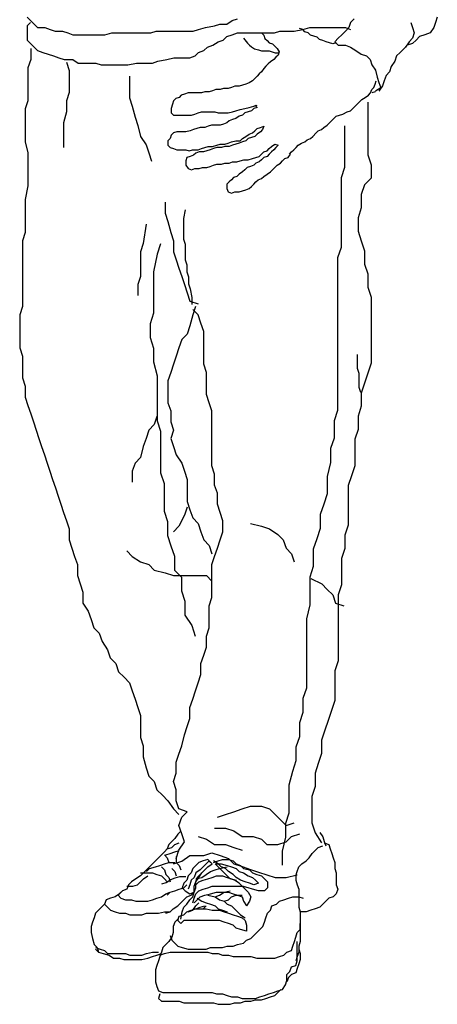
# Model space of a CAD drawing. Units: millimetres. Extents: x 30276 to 70445, y 30338 to 52702.
# Drawn here: x 68544 to 68937, y 42616 to 43544 of the extents above; entities that cross this region are included whole.
import ezdxf

# ---------------------------------------------------------------- set-up
doc = ezdxf.new("R2010")
doc.units = ezdxf.units.MM

# ---------------------------------------------------------------- blocks, each defined once
blk = doc.blocks.new('A$C65A233E3')
for points in [[(462.53, 930.25), (460.87, 925.25), (459.2, 920.25), (455.87, 915.27), (450.87, 913.59), (445.87, 911.93), (442.55, 908.6), (439.21, 905.27), (434.21, 903.6), (430.89, 900.27), (427.55, 896.94), (424.23, 893.6), (422.55, 888.6), (419.23, 883.6), (417.56, 878.62), (414.23, 875.28), (412.56, 870.28), (410.9, 865.3), (407.56, 860.3)], [(76.08, 930.25), (79.42, 926.93), (82.75, 923.59), (86.08, 920.25), (92.75, 920.25), (97.75, 918.59), (102.73, 916.93), (109.39, 916.93), (114.39, 915.27), (119.39, 913.59), (127.71, 913.59), (134.39, 913.59), (141.05, 913.59), (149.38, 913.59), (156.04, 915.27), (162.7, 915.27), (171.04, 915.27), (177.7, 915.27), (186.02, 915.27), (192.68, 915.27), (197.68, 916.93), (206.01, 916.93), (212.67, 916.93), (219.33, 916.93), (225.99, 916.93), (232.67, 916.93), (237.65, 918.59), (244.32, 920.25), (252.65, 921.93), (257.65, 923.59), (264.32, 923.59), (269.32, 926.93), (274.3, 928.59)], [(384.24, 928.59), (380.92, 925.25), (379.24, 920.25), (375.92, 916.93), (372.58, 913.59), (369.26, 910.27), (365.92, 906.93), (369.26, 903.6), (375.92, 903.6), (380.92, 901.93), (385.92, 898.6), (390.9, 895.27), (395.9, 893.6), (399.24, 890.28), (400.9, 885.28), (404.24, 880.28), (405.9, 873.62), (407.56, 868.62), (409.23, 863.62), (404.24, 860.3)], [(79.42, 925.25), (76.08, 921.93), (76.08, 915.27), (76.08, 908.6), (79.42, 905.27), (82.75, 901.93), (86.08, 898.6), (91.07, 896.94), (96.07, 895.27), (101.07, 893.6), (106.07, 891.94), (111.07, 890.28), (119.39, 890.28), (124.39, 886.94), (132.71, 886.94), (141.05, 886.94), (146.04, 885.28), (152.72, 885.28), (161.04, 885.28), (171.04, 885.28), (179.36, 886.94), (186.02, 886.94), (194.35, 886.94), (199.35, 888.6), (207.67, 890.28), (214.35, 891.94), (221.01, 891.94), (229.33, 891.94), (234.33, 893.6), (237.65, 896.94), (242.65, 898.6), (245.99, 901.93), (250.99, 903.6), (255.98, 906.93), (260.98, 908.6), (264.32, 911.93), (269.32, 913.59), (274.3, 915.27), (280.96, 915.27), (287.64, 915.27), (294.3, 915.27), (302.62, 915.27), (309.29, 915.27), (314.29, 916.93), (320.95, 916.93), (327.61, 916.93), (335.93, 918.59), (342.59, 920.25), (349.27, 920.25), (355.93, 920.25), (362.59, 920.25), (369.26, 920.25), (375.92, 920.25), (380.92, 918.59)], [(367.21, 905.95), (364.07, 904.9), (360.92, 905.95), (357.78, 906.99), (354.64, 908.04), (351.48, 909.09), (349.39, 911.2), (346.24, 912.23), (343.1, 913.28), (340.99, 915.39), (337.85, 916.44), (335.75, 918.53), (332.61, 919.58)], [(437.55, 925.25), (439.21, 920.25), (440.87, 915.27), (439.21, 910.27), (435.89, 906.93), (432.55, 901.93)], [(296.95, 915.39), (299.04, 913.28), (300.09, 910.14), (302.2, 908.04), (304.29, 905.95), (307.44, 904.9), (309.53, 902.8), (311.63, 900.71), (313.72, 897.55), (312.69, 894.41), (310.58, 892.31), (308.48, 890.22), (305.34, 888.12), (303.23, 886.01), (301.15, 883.92), (299.04, 881.82), (296.95, 878.68), (294.85, 876.58), (292.75, 874.49), (290.66, 872.38), (288.55, 870.28), (285.41, 868.19), (282.26, 867.14), (279.12, 866.09), (275.98, 865.04), (271.77, 865.04), (268.63, 864), (265.49, 862.95), (261.28, 862.95), (258.14, 861.9), (253.95, 861.9), (250.8, 860.84), (247.65, 859.79), (243.46, 859.79), (240.31, 858.76), (236.12, 858.76), (231.92, 858.76), (227.73, 858.76), (224.58, 857.7), (221.44, 856.65), (219.33, 854.55), (216.19, 853.51), (214.09, 851.41), (213.05, 848.27), (212, 844.06), (212, 839.87), (214.09, 837.78), (218.29, 837.78), (222.49, 837.78), (226.68, 837.78), (230.87, 837.78), (234.03, 838.82), (237.17, 839.87), (240.31, 840.92), (244.51, 840.92), (248.71, 840.92), (252.9, 840.92), (256.04, 839.87), (260.25, 839.87), (265.49, 839.87), (269.68, 840.92), (272.82, 841.97), (277.01, 843.02), (281.22, 844.06), (285.41, 845.11), (289.61, 846.16), (292.75, 847.22)], [(280.11, 910.37), (283.81, 905.74), (285.67, 903.89), (287.53, 902.03), (290.31, 900.17), (294.01, 899.24), (296.8, 898.33), (300.51, 898.33), (304.21, 898.33), (307, 897.4), (309.77, 896.47), (313.49, 896.47)], [(79.53, 900.52), (79.53, 890.17), (76.95, 882.41), (76.95, 872.06), (76.95, 861.73), (76.95, 851.38), (74.36, 843.62), (74.36, 833.27), (74.36, 822.93), (74.36, 812.58), (76.95, 802.23), (76.95, 791.88), (76.95, 781.55), (76.95, 771.19), (74.36, 758.27), (74.36, 747.92), (74.36, 737.57), (74.36, 727.23), (71.77, 719.47), (71.77, 709.12), (71.77, 698.77), (71.77, 688.43), (71.77, 678.08), (71.77, 667.73), (71.77, 657.4), (69.19, 649.64), (69.19, 639.29), (69.19, 628.94), (69.19, 618.59), (71.77, 610.83), (71.77, 600.49), (71.77, 590.14), (74.36, 582.38), (74.36, 572.03), (76.95, 564.27), (79.53, 556.51), (82.12, 548.75), (84.71, 540.99), (87.29, 533.24), (89.88, 525.48), (92.47, 517.72), (95.05, 509.96), (97.64, 502.2), (100.23, 494.44), (102.81, 486.68), (105.4, 478.92), (107.99, 471.16), (110.57, 463.4), (113.16, 455.64), (115.75, 447.88), (115.75, 437.53), (118.32, 429.77), (120.92, 422.01), (123.51, 414.26), (123.51, 403.92), (126.08, 396.16), (128.68, 388.4), (128.68, 378.05), (133.84, 370.29), (136.43, 362.53), (139.03, 354.77), (144.19, 349.61), (146.79, 341.85), (151.95, 334.09), (154.54, 326.31), (159.71, 321.15), (162.3, 313.39), (167.47, 308.22), (172.65, 303.04), (175.23, 295.28), (177.82, 287.52), (180.41, 279.76), (182.99, 272), (182.99, 261.66), (182.99, 251.31), (185.58, 243.55), (185.58, 233.2), (188.17, 222.87), (190.75, 215.11), (195.93, 209.92), (198.51, 202.17), (203.69, 197), (208.86, 191.83), (214.03, 184.07), (219.21, 178.89)], [(113.16, 887.58), (115.75, 879.82), (115.75, 869.49), (115.75, 859.14), (113.16, 851.38), (113.16, 841.03), (110.57, 830.69), (110.57, 817.75), (110.57, 807.41)], [(172.65, 874.66), (172.65, 864.3), (172.65, 853.97), (175.23, 846.21), (177.82, 835.86), (180.41, 828.1), (182.99, 817.75), (188.17, 809.99), (190.75, 802.23), (193.34, 794.47)], [(323.17, 801.06), (325.26, 803.16), (327.37, 805.26), (329.45, 807.35), (331.56, 809.46), (334.7, 811.55), (337.85, 812.6), (339.94, 814.7), (343.1, 815.75), (345.19, 817.84), (348.34, 821), (350.43, 823.09), (353.59, 824.14), (355.67, 826.24), (358.83, 828.33), (360.92, 830.43), (363.02, 832.54), (365.12, 834.62), (367.21, 836.73), (370.37, 837.78), (373.51, 838.82), (377.7, 840.92), (380.86, 841.97), (382.95, 844.06), (385.05, 846.16), (387.14, 848.27), (389.24, 850.36), (391.34, 852.46), (394.49, 854.55), (397.63, 856.65), (399.73, 858.76), (400.78, 861.9), (402.87, 864), (403.92, 867.14), (404.97, 870.28)], [(403.92, 859.79), (400.78, 858.76)], [(290.66, 847.22), (292.75, 845.11), (289.61, 844.06), (287.5, 841.97), (284.36, 840.92), (281.22, 839.87), (279.12, 837.78), (275.98, 836.73), (272.82, 834.62), (269.68, 833.57), (266.53, 832.54), (264.44, 830.43), (261.28, 829.38), (258.14, 828.33), (253.95, 828.33), (249.76, 828.33), (246.6, 827.29), (243.46, 826.24), (239.27, 826.24), (236.12, 825.19), (232.97, 824.14), (229.82, 823.09), (225.63, 822.05), (221.44, 822.05), (217.24, 822.05), (214.09, 821), (212, 818.89), (210.95, 815.75), (208.84, 813.65), (208.84, 809.46), (210.95, 807.35), (214.09, 806.3), (217.24, 805.26), (221.44, 805.26), (225.63, 805.26), (228.78, 804.21), (231.92, 805.26), (237.17, 805.26), (240.31, 806.3), (243.46, 807.35), (246.6, 808.41), (250.8, 808.41), (255, 809.46), (258.14, 810.51), (262.33, 810.51), (265.49, 811.55), (268.63, 812.6), (272.82, 813.65), (277.01, 813.65), (279.12, 815.75), (282.26, 817.84), (285.41, 819.94), (288.55, 821), (290.66, 823.09), (292.75, 825.19), (295.9, 826.24), (299.04, 827.29)], [(397.2, 850.14), (397.2, 837.67), (397.2, 825.22), (397.2, 812.75), (397.2, 800.3), (400.32, 790.95), (400.32, 778.48), (394.09, 772.26), (390.96, 762.9), (390.96, 750.45), (387.85, 741.1), (387.85, 728.63), (390.96, 719.29), (394.09, 709.94), (394.09, 697.47), (397.2, 688.13), (397.2, 675.68), (400.32, 666.33), (400.32, 653.86), (400.32, 641.41), (400.32, 628.94), (400.32, 616.48), (400.32, 604.01), (397.2, 594.67), (394.09, 585.32), (390.96, 575.98), (390.96, 563.51), (387.85, 554.17), (387.85, 541.71), (384.74, 532.35), (384.74, 519.9), (384.74, 507.43), (381.62, 498.08), (378.51, 488.74), (378.51, 476.28), (378.51, 463.81), (378.51, 451.36), (375.38, 442), (375.38, 429.55), (372.27, 420.2), (372.27, 407.73), (372.27, 395.28), (369.16, 385.93), (369.16, 373.46), (369.16, 361.01), (369.16, 348.54), (369.16, 336.08), (369.16, 323.61), (366.04, 314.27), (366.04, 298.69), (366.04, 286.24), (362.93, 276.88), (359.82, 267.53), (356.7, 258.19), (353.59, 248.84), (353.59, 236.39), (350.46, 227.03), (347.35, 217.68), (347.35, 205.23), (344.24, 195.89), (344.24, 183.42), (344.24, 170.96), (347.35, 161.6), (353.59, 152.26)], [(299.04, 827.29), (297.99, 824.14), (295.9, 822.05), (292.75, 819.94), (290.66, 817.84), (287.5, 816.8), (284.36, 815.75), (282.26, 813.65), (279.12, 812.6), (275.98, 811.55), (272.82, 810.51), (269.68, 809.46), (266.53, 808.41), (262.33, 808.41), (259.19, 807.35), (255, 807.35), (251.85, 806.3), (248.71, 805.26), (245.55, 804.21), (242.41, 803.16), (238.22, 803.16), (235.06, 802.11), (232.97, 800.02), (229.82, 798.97), (226.68, 797.92), (225.63, 794.78), (225.63, 790.57), (227.73, 787.43), (230.87, 786.38), (234.03, 787.43), (238.22, 787.43), (241.36, 788.48), (245.55, 788.48), (248.71, 789.53), (251.85, 790.57), (255, 791.62), (259.19, 791.62), (262.33, 792.67), (266.53, 792.67), (269.68, 793.73), (273.87, 793.73), (277.01, 794.78), (280.17, 795.81), (284.36, 795.81), (288.55, 796.87), (291.71, 797.92), (294.85, 798.97), (296.95, 801.06), (299.04, 803.16), (302.2, 804.21), (304.29, 806.3), (306.39, 808.41), (309.53, 810.51), (312.69, 809.46), (310.58, 807.35), (308.48, 805.26), (306.39, 803.16), (304.29, 801.06), (302.2, 798.97), (299.04, 797.92), (296.95, 795.81), (294.85, 793.73), (291.71, 792.67), (289.61, 790.57), (286.47, 789.53), (283.31, 788.48), (281.22, 786.38), (279.12, 784.29), (275.98, 782.19), (273.87, 780.08), (270.73, 779.05), (268.63, 776.94), (266.53, 774.84), (264.44, 772.75), (264.44, 768.56), (265.49, 765.4), (268.63, 764.35), (271.77, 765.4), (275.98, 765.4), (279.12, 766.45), (282.26, 767.51), (285.41, 768.56), (287.5, 770.65), (289.61, 772.75), (291.71, 774.84), (293.8, 776.94), (296.95, 777.99), (299.04, 780.08), (302.2, 782.19), (305.34, 784.29), (307.44, 786.38), (309.53, 788.48), (311.63, 790.57), (314.77, 792.67), (316.88, 794.78), (318.97, 796.87), (322.12, 797.92), (324.21, 801.06)], [(375.17, 827.66), (375.17, 814.58), (375.17, 801.5), (375.17, 788.42), (371.91, 778.6), (371.91, 765.52), (371.91, 752.44), (371.91, 739.36), (371.91, 726.29), (371.91, 713.21), (368.63, 703.4), (368.63, 690.32), (368.63, 677.25), (368.63, 664.17), (368.63, 651.09), (368.63, 638.01), (368.63, 624.93), (368.63, 611.85), (368.63, 598.77), (368.63, 585.69), (368.63, 572.61), (368.63, 559.53), (365.37, 549.73), (365.37, 533.37), (362.09, 523.57), (362.09, 510.49), (358.83, 497.41), (358.83, 481.05), (355.55, 471.25), (352.29, 461.44), (352.29, 448.36), (349.01, 438.55), (345.75, 428.74), (345.75, 412.4), (342.47, 402.58), (342.47, 389.5), (342.47, 376.42), (339.21, 363.34), (339.21, 350.26), (339.21, 337.18), (339.21, 324.1), (339.21, 311.04), (339.21, 297.96), (335.93, 288.14), (335.93, 275.06), (332.67, 265.26), (332.67, 252.18), (329.39, 242.36), (329.39, 229.28), (326.13, 219.48), (322.85, 206.4), (322.85, 193.32), (322.85, 180.24), (319.59, 170.43), (319.59, 157.35), (316.31, 144.27), (316.31, 131.19)], [(206.27, 755.68), (206.27, 745.33), (208.86, 737.57), (211.45, 727.23), (214.03, 719.47), (214.03, 709.12), (216.62, 701.36), (219.21, 693.6), (221.79, 685.84), (224.38, 678.08), (226.97, 670.32), (229.54, 662.57), (237.3, 659.97)], [(224.97, 748.53), (223.36, 740.43), (223.36, 733.95), (223.36, 727.46), (223.36, 720.98), (224.97, 716.12), (224.97, 708.02), (224.97, 701.54), (226.59, 696.68), (226.59, 690.2), (228.2, 685.34), (228.2, 678.86), (229.83, 674), (231.45, 665.89), (231.45, 659.41)], [(188.17, 734.99), (185.58, 716.88), (182.99, 709.12), (182.99, 698.77), (182.99, 685.84), (180.41, 678.08), (180.41, 667.73)], [(201.88, 716.48), (198.61, 706.67), (195.34, 690.32), (195.34, 677.25), (195.34, 664.17), (195.34, 651.09), (192.08, 641.28), (192.08, 628.21), (195.34, 618.39), (195.34, 605.31), (198.61, 592.23), (198.61, 575.89), (198.61, 562.81), (198.61, 549.73), (201.88, 539.91), (201.88, 526.83), (201.88, 513.75), (201.88, 500.67), (205.15, 490.87), (205.15, 477.79), (205.15, 464.71), (208.42, 454.9), (208.42, 441.82), (211.69, 432.01), (214.96, 422.2), (214.96, 409.12), (221.5, 402.58), (221.5, 389.5), (224.77, 379.7), (224.77, 366.62), (231.31, 356.8), (234.58, 347)], [(234.73, 657.4), (232.14, 649.64), (229.54, 639.29), (226.97, 631.53), (221.79, 626.35), (219.21, 618.59), (216.62, 610.83), (214.03, 603.07), (211.45, 595.31), (208.86, 587.55), (208.86, 577.21), (208.86, 566.86), (211.45, 559.1), (211.45, 548.75), (214.03, 540.99), (211.45, 533.24), (214.03, 525.48), (216.62, 517.72), (221.79, 509.96), (224.38, 502.2), (226.97, 494.44), (226.97, 484.09), (226.97, 473.75), (229.54, 465.99), (232.14, 458.23), (237.3, 453.05), (239.9, 445.29), (242.49, 437.53), (247.65, 432.37), (250.25, 424.61)], [(216.62, 137.5), (219.21, 145.26), (224.38, 153.02), (221.79, 160.78), (219.21, 168.54), (221.79, 176.31), (226.97, 181.48), (219.21, 184.07), (216.62, 191.83), (216.62, 202.17), (214.03, 209.92), (216.62, 217.68), (216.62, 228.03), (219.21, 235.79), (221.79, 243.55), (224.38, 253.9), (226.97, 261.66), (229.54, 269.42), (229.54, 279.76), (232.14, 287.52), (234.73, 295.28), (237.3, 303.04), (239.9, 310.79), (239.9, 321.15), (242.49, 328.9), (245.06, 336.66), (245.06, 347.01), (247.65, 354.77), (247.65, 365.12), (247.65, 375.46), (250.25, 383.22), (250.25, 393.57), (250.25, 403.92), (250.25, 414.26), (252.82, 422.01), (255.41, 429.77), (258.01, 437.53), (260.58, 445.29), (260.58, 455.64), (258.01, 463.4), (255.41, 471.16), (255.41, 481.51), (252.82, 489.27), (252.82, 499.62), (250.25, 507.38), (250.25, 517.72), (250.25, 528.07), (250.25, 538.42), (250.25, 548.75), (250.25, 559.1), (247.65, 566.86), (245.06, 574.62), (245.06, 584.97), (245.06, 595.31), (242.49, 603.07), (242.49, 613.42), (242.49, 623.77), (242.49, 634.1), (239.9, 641.86), (237.3, 649.64), (232.14, 654.81)], [(387, 612.43), (387, 605.93), (387, 599.46), (388.63, 594.59), (388.63, 588.11), (388.63, 581.64), (390.25, 576.77)], [(198.51, 553.94), (195.93, 546.18), (190.75, 540.99), (188.17, 533.24), (185.58, 525.48), (182.99, 515.14), (177.82, 509.96), (175.23, 502.2), (175.23, 491.86)], [(226.97, 468.57), (224.38, 460.81), (219.21, 450.48), (214.03, 445.29)], [(286.45, 453.05), (296.8, 450.48), (304.56, 447.88), (312.32, 442.72), (317.49, 437.53), (320.08, 429.77), (325.25, 424.61), (327.84, 416.85)], [(170.06, 427.2), (175.23, 422.01), (182.99, 416.85), (190.75, 414.26), (195.93, 409.09), (206.27, 406.5), (214.03, 403.92), (224.38, 403.92), (234.73, 403.92), (245.06, 403.92), (250.25, 398.74)], [(343.36, 401.33), (353.71, 396.16), (358.88, 390.98), (364.04, 385.81), (366.63, 378.05), (374.39, 375.46)], [(255.41, 176.31), (263.17, 178.89), (270.93, 181.48), (278.69, 184.07), (286.45, 186.65), (296.8, 186.65), (304.56, 184.07), (309.73, 178.89), (314.9, 173.72), (320.08, 168.54), (327.84, 171.13)], [(220.92, 163.28), (218.1, 160.46), (215.28, 156.24), (212.47, 153.43), (209.65, 150.61), (208.25, 146.39), (205.43, 143.57), (202.61, 140.75), (199.8, 137.94), (196.98, 135.12), (194.16, 132.3), (191.36, 129.5), (188.54, 126.68), (185.72, 123.86), (182.91, 121.05), (178.69, 118.23), (174.47, 115.41), (171.65, 112.61), (170.25, 108.38), (166.02, 106.97), (163.2, 104.16), (158.98, 101.34), (154.76, 99.94), (150.54, 98.52), (149.12, 94.3), (146.31, 91.49), (143.49, 88.67), (140.67, 85.85), (139.27, 81.63), (137.87, 77.41), (136.45, 73.19), (136.45, 67.56), (137.87, 61.94), (139.27, 56.3), (142.09, 53.49), (143.49, 49.27)], [(237.3, 158.2), (245.06, 155.61), (252.82, 150.44), (263.17, 150.44), (270.93, 147.85), (278.69, 145.26)], [(252.82, 165.96), (263.17, 165.96), (270.93, 163.37), (278.69, 158.2), (289.04, 158.2), (296.8, 155.61), (301.97, 150.44), (312.32, 150.44), (320.08, 153.02), (325.25, 158.2), (333.01, 160.78)], [(351.82, 161.88), (354.64, 157.65), (356.04, 153.43), (357.44, 149.19)], [(208.25, 146.39), (212.47, 147.79), (215.28, 150.61), (219.5, 152.01)], [(329.29, 121.05), (330.7, 125.27), (332.11, 129.5), (334.93, 132.3), (339.15, 135.12), (341.95, 137.94), (344.77, 142.17), (347.59, 144.97), (350.41, 147.79), (354.64, 149.19)], [(356.04, 152.01), (360.26, 150.61), (361.66, 146.39), (363.08, 142.17), (364.48, 137.94), (365.89, 133.72), (365.89, 128.08), (367.31, 123.86), (367.31, 118.23), (367.31, 112.61), (368.71, 108.38), (367.31, 104.16), (364.48, 101.34), (360.26, 99.94), (357.44, 97.12), (354.64, 94.3), (351.82, 91.49), (347.59, 90.08), (343.37, 88.67), (339.15, 87.27), (333.51, 87.27)], [(205.43, 140.75), (208.25, 137.94), (209.65, 133.72)], [(206.83, 140.75), (211.05, 142.17), (215.28, 143.57), (219.5, 144.97)], [(214.03, 132.33), (221.79, 134.92), (229.54, 140.09), (242.49, 140.09), (250.25, 142.68), (258.01, 140.09), (265.76, 137.5), (270.93, 132.33), (278.69, 129.74), (286.45, 127.17), (294.21, 124.57), (301.97, 121.98), (309.73, 119.41), (320.08, 119.41), (330.43, 121.98)], [(216.69, 139.35), (216.69, 133.72), (219.5, 130.9), (220.92, 126.68)], [(188.54, 125.27), (191.36, 128.08), (196.98, 129.5), (201.21, 130.9), (205.43, 132.3), (209.65, 133.72), (215.28, 133.72)], [(249.06, 133.72), (246.25, 136.52), (242.03, 135.12), (237.81, 133.72), (234.99, 130.9), (232.17, 128.08), (230.76, 123.86), (227.94, 121.05), (226.54, 116.83), (223.72, 114.01), (222.32, 109.79), (225.14, 106.97), (229.36, 104.16), (233.58, 105.56), (233.58, 111.19), (234.99, 115.41), (237.81, 119.63), (240.61, 123.86), (243.43, 126.68), (246.25, 129.5), (250.47, 132.3), (247.65, 135.12), (244.83, 132.3), (242.03, 129.5), (239.21, 126.68), (234.99, 123.86), (233.58, 119.63), (230.76, 116.83), (229.36, 112.61), (227.94, 108.38)], [(251.88, 133.72), (256.1, 135.12), (260.32, 136.52), (265.95, 136.52), (270.17, 135.12), (272.99, 132.3), (277.21, 130.9), (280.03, 128.08), (285.66, 126.68), (288.48, 123.86), (292.7, 122.45), (296.92, 121.05), (299.73, 118.23), (302.55, 115.41), (302.55, 109.79), (299.73, 106.97), (294.1, 106.97), (288.48, 108.38), (284.26, 109.79), (278.62, 111.19), (275.81, 114.01), (271.59, 116.83), (267.37, 118.23), (264.55, 121.05), (261.72, 123.86), (258.92, 126.68), (256.1, 129.5), (253.28, 132.3), (258.92, 132.3), (264.55, 130.9), (268.77, 129.5), (272.99, 128.08), (275.81, 125.27), (280.03, 123.86), (284.26, 121.05), (288.48, 119.63), (291.28, 116.83), (294.1, 114.01), (289.88, 112.61), (285.66, 114.01), (281.44, 115.41), (277.21, 116.83), (272.99, 119.63), (270.17, 122.45), (265.95, 125.27), (263.14, 128.08), (258.92, 129.5), (256.1, 132.3), (251.88, 135.12)], [(170.25, 111.19), (175.87, 111.19), (180.09, 112.61), (182.91, 115.41), (185.72, 118.23), (189.94, 121.05)], [(182.91, 123.86), (188.54, 123.86), (194.16, 123.86), (198.39, 122.45), (202.61, 121.05), (205.43, 118.23), (208.25, 115.41)], [(202.61, 129.5), (205.43, 126.68), (206.83, 122.45), (209.65, 119.63), (211.05, 115.41)], [(212.47, 128.08), (215.28, 125.27), (216.69, 121.05)], [(220.92, 80.23), (222.32, 87.27), (223.72, 91.49), (226.54, 94.3), (229.36, 98.52), (232.17, 101.34), (233.58, 105.56), (234.99, 109.79), (234.99, 115.41), (236.39, 119.63), (239.21, 122.45), (242.03, 125.27)], [(234.99, 118.23), (240.61, 119.63), (244.83, 122.45), (249.06, 125.27), (253.28, 126.68), (257.5, 128.08), (264.55, 129.5)], [(234.99, 112.61), (237.81, 115.41), (242.03, 116.83), (246.25, 118.23), (250.47, 119.63), (254.7, 121.05), (260.32, 121.05), (264.55, 119.63), (268.77, 118.23), (272.99, 116.83)], [(329.29, 122.45), (329.29, 116.83), (330.7, 112.61), (332.11, 108.38), (332.11, 102.74), (332.11, 97.12), (332.11, 91.49), (333.51, 87.27), (333.51, 81.63), (333.51, 76.01), (333.51, 70.38), (333.51, 64.74), (333.51, 59.12), (332.11, 54.89), (332.11, 49.27), (330.7, 45.05), (329.29, 40.82)], [(203.08, 113.43), (207.3, 114.83), (211.53, 117.65), (215.75, 119.06), (219.97, 120.46), (225.6, 120.46)], [(208.25, 102.74), (211.05, 105.56), (215.28, 106.97), (219.5, 108.38), (223.72, 109.79), (226.54, 112.61)], [(164.61, 105.56), (161.8, 102.74), (164.61, 99.94), (168.83, 98.52), (174.47, 98.52), (178.69, 97.12), (184.32, 97.12), (189.94, 97.12), (194.16, 98.52), (198.39, 99.94), (202.61, 101.34), (206.83, 104.16), (211.05, 105.56)], [(206.83, 85.85), (211.05, 87.27), (213.87, 90.08), (218.1, 92.9), (220.92, 95.72), (223.72, 98.52), (226.54, 101.34), (230.76, 102.74), (233.58, 105.56)], [(232.17, 95.72), (233.58, 99.94), (234.99, 104.16), (237.81, 106.97), (242.03, 108.38), (246.25, 109.79), (250.47, 111.19), (256.1, 111.19), (261.72, 111.19), (267.37, 111.19), (272.99, 111.19), (278.62, 111.19), (281.44, 108.38), (284.26, 105.56), (287.06, 101.34), (285.66, 97.12), (282.84, 92.9)], [(233.58, 95.72), (236.39, 98.52), (239.21, 101.34), (243.43, 102.74), (249.06, 104.16), (254.7, 105.56), (260.32, 105.56), (265.95, 105.56), (270.17, 104.16), (274.39, 102.74), (278.62, 101.34), (280.03, 97.12), (282.84, 92.9)], [(246.25, 102.74), (253.28, 101.34), (257.5, 98.52), (261.72, 97.12), (264.55, 94.3), (268.77, 92.9), (271.59, 90.08), (274.39, 87.27), (277.21, 84.45), (281.44, 81.63)], [(253.28, 101.34), (257.5, 102.74), (261.72, 105.56), (267.37, 106.97)], [(261.72, 97.12), (265.95, 98.52), (268.77, 101.34), (272.99, 102.74), (278.62, 102.74)], [(149.12, 94.3), (151.94, 91.49), (154.76, 88.67), (158.98, 87.27), (163.2, 85.85), (168.83, 85.85), (173.05, 84.45), (178.69, 84.45), (184.32, 84.45), (188.54, 85.85), (194.16, 85.85), (199.8, 85.85), (205.43, 87.27), (211.05, 87.27)], [(211.05, 64.74), (212.47, 60.52), (215.28, 57.71), (218.1, 54.89), (222.32, 53.49), (227.94, 52.07), (233.58, 52.07), (239.21, 52.07), (244.83, 52.07), (249.06, 53.49), (254.7, 53.49), (260.32, 53.49), (264.55, 54.89), (270.17, 54.89), (274.39, 56.3), (280.03, 57.71), (282.84, 60.52), (287.06, 61.94), (289.88, 64.74), (292.7, 67.56), (295.51, 70.38), (298.33, 73.19), (299.73, 77.41), (301.15, 81.63), (302.55, 85.85), (305.37, 88.67), (306.77, 92.9), (310.99, 94.3), (313.81, 97.12), (318.04, 98.52), (322.26, 99.94), (326.48, 101.34), (332.11, 101.34), (336.33, 99.94)], [(233.58, 90.08), (239.21, 90.08), (244.83, 90.08), (250.47, 88.67), (257.5, 88.67), (261.72, 87.27), (265.95, 85.85), (270.17, 84.45), (274.39, 83.05), (278.62, 81.63), (281.44, 78.83), (282.84, 74.6), (282.84, 68.96), (277.21, 70.38), (272.99, 71.78), (270.17, 74.6), (265.95, 76.01), (261.72, 77.41), (257.5, 78.83), (251.88, 78.83), (246.25, 78.83), (240.61, 78.83), (234.99, 78.83), (229.36, 78.83), (223.72, 78.83), (220.92, 76.01), (218.1, 78.83), (219.5, 83.05), (223.72, 84.45), (226.54, 87.27), (230.76, 88.67), (234.99, 90.08), (239.21, 91.49), (243.43, 92.9)], [(227.94, 87.27), (232.17, 88.67), (234.99, 92.9), (237.81, 95.72)], [(236.39, 99.94), (240.61, 97.12), (244.83, 95.72), (249.06, 94.3), (253.28, 92.9), (256.1, 90.08), (260.32, 88.67), (264.55, 87.27)], [(242.03, 90.08), (244.83, 92.9)], [(201.21, 46.45), (205.43, 47.85), (211.05, 49.27), (216.69, 49.27), (222.32, 49.27), (227.94, 49.27), (233.58, 49.27), (240.61, 49.27), (246.25, 49.27), (250.47, 47.85), (256.1, 47.85), (260.32, 46.45), (265.95, 46.45), (270.17, 45.05), (275.81, 45.05), (281.44, 45.05), (287.06, 45.05), (292.7, 43.63), (298.33, 43.63), (303.95, 43.63), (309.59, 43.63), (313.81, 45.05), (318.04, 46.45), (320.84, 49.27), (325.06, 50.67), (326.48, 54.89), (327.88, 59.12), (329.29, 63.34), (330.7, 67.56), (333.51, 70.38), (333.51, 76.01)], [(218.1, 80.23), (215.28, 77.41), (213.87, 73.19)], [(213.87, 73.19), (213.87, 67.56), (212.47, 63.34), (209.65, 59.12), (206.83, 56.3), (204.03, 53.49), (202.61, 49.27), (201.21, 45.05), (199.8, 40.82), (198.39, 36.6), (196.98, 32.38), (196.98, 26.74), (196.98, 21.11), (198.39, 16.89), (199.8, 12.67), (204.03, 11.26), (209.65, 11.26), (216.69, 11.26), (222.32, 11.26), (227.94, 11.26), (233.58, 11.26), (239.21, 11.26), (244.83, 11.26), (250.47, 11.26), (254.7, 9.85), (260.32, 9.85), (264.55, 8.44), (268.77, 7.04), (274.39, 7.04), (278.62, 5.62), (285.66, 5.62), (291.28, 5.62), (295.51, 7.04), (299.73, 8.44), (303.95, 9.85), (308.17, 11.26), (312.4, 12.67), (316.62, 14.07), (319.44, 18.29), (320.84, 22.51), (320.84, 28.16), (323.66, 30.96), (325.06, 35.18), (329.29, 36.6), (330.7, 40.82), (330.7, 47.85), (330.7, 53.49), (330.7, 59.12)], [(140.67, 53.49), (144.89, 52.07), (149.12, 50.67), (151.94, 47.85), (157.58, 47.85), (163.2, 47.85), (168.83, 47.85), (173.05, 46.45), (178.69, 46.45), (184.32, 46.45), (188.54, 47.85), (194.16, 49.27), (199.8, 49.27)], [(140.67, 52.07), (143.49, 49.27), (147.72, 47.85), (153.36, 46.45), (157.58, 43.63), (163.2, 43.63), (167.43, 42.23), (173.05, 42.23), (178.69, 42.23), (184.32, 42.23), (189.94, 43.63), (194.16, 45.05), (198.39, 46.45), (202.61, 47.85)], [(332.11, 52.07), (333.51, 47.85), (333.51, 42.23), (332.11, 38), (330.7, 33.78), (329.29, 29.56), (325.06, 28.16), (322.26, 25.34), (320.84, 21.11)], [(201.21, 9.85), (199.8, 5.62), (202.61, 2.82), (208.25, 2.82), (213.87, 2.82), (219.5, 2.82), (223.72, 1.4), (229.36, 1.4), (234.99, 1.4), (240.61, 1.4), (246.25, 1.4), (251.88, 1.4), (256.1, 0), (261.72, 0), (267.37, 0), (271.59, 1.4), (277.21, 1.4), (281.44, 2.82), (287.06, 2.82), (291.28, 4.22), (296.92, 4.22), (301.15, 5.62), (305.37, 7.04), (309.59, 8.44), (312.4, 11.26), (315.22, 14.07)]]:
    blk.add_lwpolyline(points)

msp = doc.modelspace()

# ---------------------------------------------------------------- block references
msp.add_blockref('A$C65A233E3', (68474.72, 42616.14))

doc.saveas('drawing.dxf')
